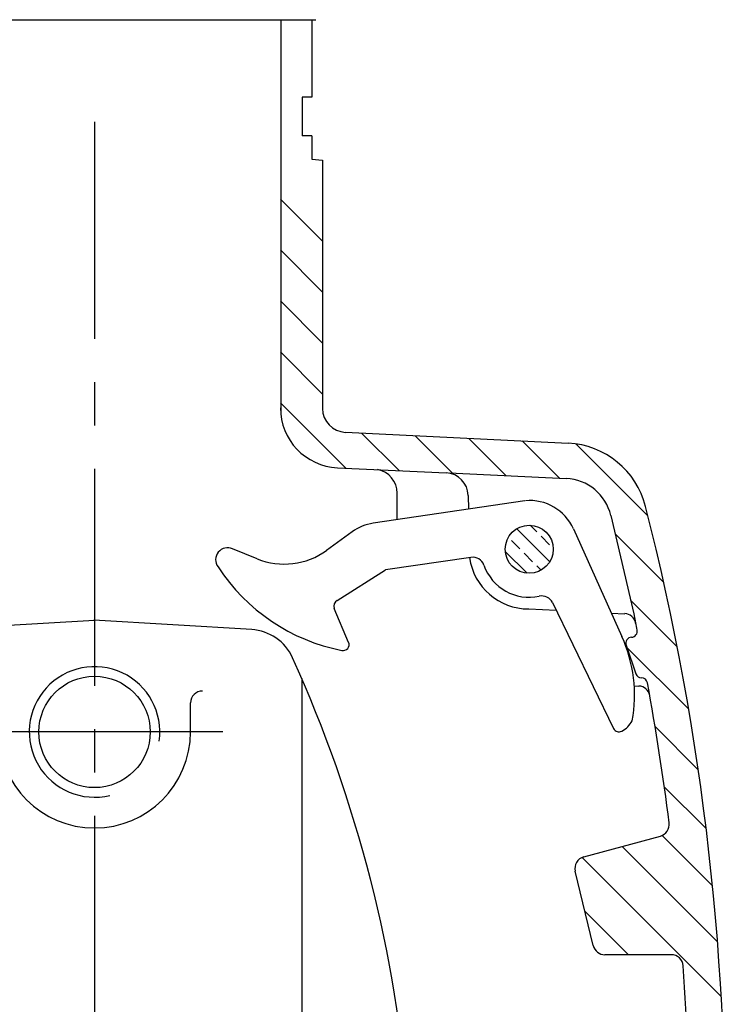
# Model space of a CAD drawing. Extents: x -15.6 to 13.5, y 1.1 to 8.8.
# Drawn here: x 9.7 to 12.5, y 4.8 to 8.8 of the extents above; entities that cross this region are included whole.
import ezdxf

# ---------------------------------------------------------------- set-up
doc = ezdxf.new("R2010")
doc.units = 0
doc.header["$LTSCALE"] = 0.7
doc.header["$MEASUREMENT"] = 0
doc.linetypes.add('CENTER', pattern=[2, 1.25, -0.25, 0.25, -0.25])
doc.layers.get('0').update_dxf_attribs({"linetype": 'CONTINUOUS'})
doc.layers.add('CEN', color=3, linetype='CENTER')
doc.layers.add('OBJ', color=7, linetype='CONTINUOUS')

msp = doc.modelspace()

# ---------------------------------------------------------------- linework, layer by layer
at = {"linetype": 'Continuous'}
for p, q in [((9.112, 8.8092), (10.862, 8.8092)), ((10.7212, 8.8092), (10.7212, 7.4256)), ((10.8462, 8.8092), (10.8462, 8.4967)), ((10.8072, 8.4967), (10.8072, 8.3404)), ((10.8462, 8.4967), (10.8072, 8.4967)), ((10.8462, 8.3404), (10.8072, 8.3404)), ((10.8462, 8.3404), (10.8462, 8.2467)), ((10.8462, 8.2467), (10.8896, 8.2429))]:
    msp.add_line(p, q, dxfattribs=at)
msp.add_line((10.737, 8.8092), (10.8462, 8.8092))
msp.add_line((10.737, 8.8092), (10.8462, 8.8092))
at = {"layer": 'CEN', "color": 7}
msp.add_line((9.9696, 8.3971), (9.9696, 4.7475), dxfattribs=at)
at = {"layer": 'OBJ'}
for p, q in [((10.8896, 8.2429), (10.8896, 7.2412)), ((10.8896, 7.9155), (10.7196, 8.0855)), ((10.8896, 7.71), (10.7196, 7.8801)), ((10.8896, 7.5046), (10.7196, 7.6746)), ((10.7212, 7.6378), (10.7212, 7.215)), ((10.8896, 7.2991), (10.7196, 7.4692)), ((10.9831, 7.0002), (10.7196, 7.2637)), ((10.9817, 7.1445), (11.8809, 7.1005)), ((11.1987, 6.9901), (11.0475, 7.1413)), ((11.4143, 6.9799), (11.2635, 7.1307)), ((11.6299, 6.9698), (11.4795, 7.1202)), ((11.8455, 6.9596), (11.6955, 7.1096)), ((12.2027, 6.8078), (11.9131, 7.0974)), ((10.9499, 7.0018), (11.3887, 6.9811)), ((11.401, 6.9805), (11.8731, 6.9583)), ((11.1907, 6.7922), (11.1907, 6.899)), ((11.4773, 6.89), (11.4783, 6.8347)), ((11.7057, 6.8682), (11.0945, 6.778)), ((12.0526, 6.8089), (12.1452, 6.4129)), ((11.8063, 6.6222), (11.6731, 6.7554)), ((11.7545, 6.7424), (11.7273, 6.7696)), ((11.902, 6.7552), (12.0977, 6.3204)), ((11.0088, 6.743), (10.9061, 6.6683)), ((11.8059, 6.691), (11.7716, 6.7253)), ((12.2665, 6.5386), (12.0698, 6.7353)), ((10.6257, 6.6342), (10.5259, 6.6748)), ((11.686, 6.6739), (11.6518, 6.7082)), ((11.4886, 6.6401), (11.1439, 6.5892)), ((11.7151, 6.5764), (11.6272, 6.6642)), ((11.7374, 6.6226), (11.7032, 6.6568)), ((11.7714, 6.5885), (11.7545, 6.6054)), ((10.9492, 6.4655), (11.1439, 6.5892)), ((11.8175, 6.4574), (12.0641, 5.9495)), ((12.3209, 6.2787), (12.1325, 6.4671)), ((10.9946, 6.2972), (10.9365, 6.434)), ((11.7217, 6.4319), (11.8325, 6.4265)), ((12.0548, 6.4156), (12.1097, 6.4129)), ((12.1452, 6.4129), (12.153, 6.3761)), ((8.5865, 6.3035), (9.9696, 6.3872)), ((10.6037, 6.3485), (9.9671, 6.3871)), ((12.1145, 6.2861), (12.1537, 6.17)), ((12.3671, 6.0271), (12.1177, 6.2765)), ((10.8057, 6.1511), (10.8057, 4.5306)), ((12.1472, 6.1218), (12.1662, 6.1209)), ((10.357, 5.9358), (10.357, 6.0529)), ((10.4876, 5.9358), (9.447, 5.9358)), ((12.4057, 5.783), (12.2315, 5.9572)), ((12.4376, 5.5457), (12.2688, 5.7145)), ((11.9436, 5.4318), (12.253, 5.5158)), ((12.4634, 5.3145), (12.2597, 5.5181)), ((12.4835, 5.0889), (12.0986, 5.4738)), ((12.4983, 4.8687), (11.9374, 5.4296)), ((11.9821, 5.074), (11.9093, 5.3736)), ((12.1244, 5.0371), (11.9482, 5.2133)), ((12.2966, 5.0371), (12.0291, 5.0371))]:
    msp.add_line(p, q, dxfattribs=at)
for centre, radius in [((11.7237, 6.6728), 0.0969), ((9.9696, 5.9358), 0.2247)]:
    msp.add_circle(centre, radius, dxfattribs=at)
for centre, radius, start, end in [((10.9613, 7.2432), 0.2417, 180, 267.3058), ((10.9865, 7.2412), 0.0969, 180, 267.2011), ((11.8643, 6.7616), 0.3394, 14.3063, 87.2011), ((11.0939, 6.899), 0.0969, 0, 79.3019), ((11.3843, 6.8882), 0.093, 1.1009, 87.3058), ((11.864, 6.7648), 0.1937, 13.1635, 87.3058), ((11.7253, 6.6758), 0.1937, 24.2305, 95.029), ((2.1417, 4.2822), 10.3732, 358.63326, 14.3063), ((11.1227, 6.5864), 0.1937, 98.3954, 126.0285), ((10.5067, 6.6307), 0.0484, 65.7524, 216.5642), ((10.7352, 6.9033), 0.2905, 247.8685, 306.0285), ((11.7217, 6.6737), 0.2417, 188.1933, 270), ((11.4957, 6.5926), 0.048, 19.3818, 98.3954), ((11.1169, 7.025), 0.7748, 213.0982, 258.8997), ((11.7237, 6.6728), 0.1937, 199.3818, 282.0718), ((11.7743, 6.4364), 0.048, 25.8976, 102.0718), ((10.9586, 6.4434), 0.024, 113, 203), ((12.1075, 6.3665), 0.0465, 11.8131, 87.2017), ((2.1417, 4.2822), 10.2279, 11.6451, 11.81314), ((10.592, 6.1552), 0.1937, 24.4008, 86.5368), ((11.5713, 6.0835), 0.5772, 349.7343, 24.2305), ((12.1372, 6.2938), 0.024, 92.0011, 198.6794), ((12.1356, 6.3418), 0.024, 272.0011, 11.6451), ((10.9727, 6.2879), 0.024, 256.1308, 24.1692), ((9.9696, 5.9358), 0.2634, 351.9302, 283.6191), ((5.8315, 3.9957), 5.4211, 4.343, 24.4008), ((12.1765, 6.1777), 0.024, 198.6794, 270.5418), ((12.1641, 6.0745), 0.0465, 10.1391, 87.3958), ((12.1769, 6.1297), 0.024, 10.4314, 90.5418), ((2.1417, 4.2822), 10.2279, 7.22569, 10.4314), ((10.405, 6.0529), 0.048, 90, 180), ((12.0504, 6.0269), 0.0996, 297.8033, 332.5318), ((9.9696, 5.9358), 0.3874, 180, 0), ((12.0857, 5.96), 0.024, 205.8976, 297.8033), ((12.2403, 5.5625), 0.0484, 285.1922, 7.2257), ((11.9563, 5.385), 0.0484, 105.1922, 193.6622), ((12.0291, 5.0855), 0.0484, 193.6622, 270), ((12.2966, 4.9886), 0.0484, 3.9796, 90), ((2.1417, 4.2822), 10.2279, 356.22173, 3.97959)]:
    msp.add_arc(centre, radius, start, end, dxfattribs=at)

doc.saveas('drawing.dxf')
